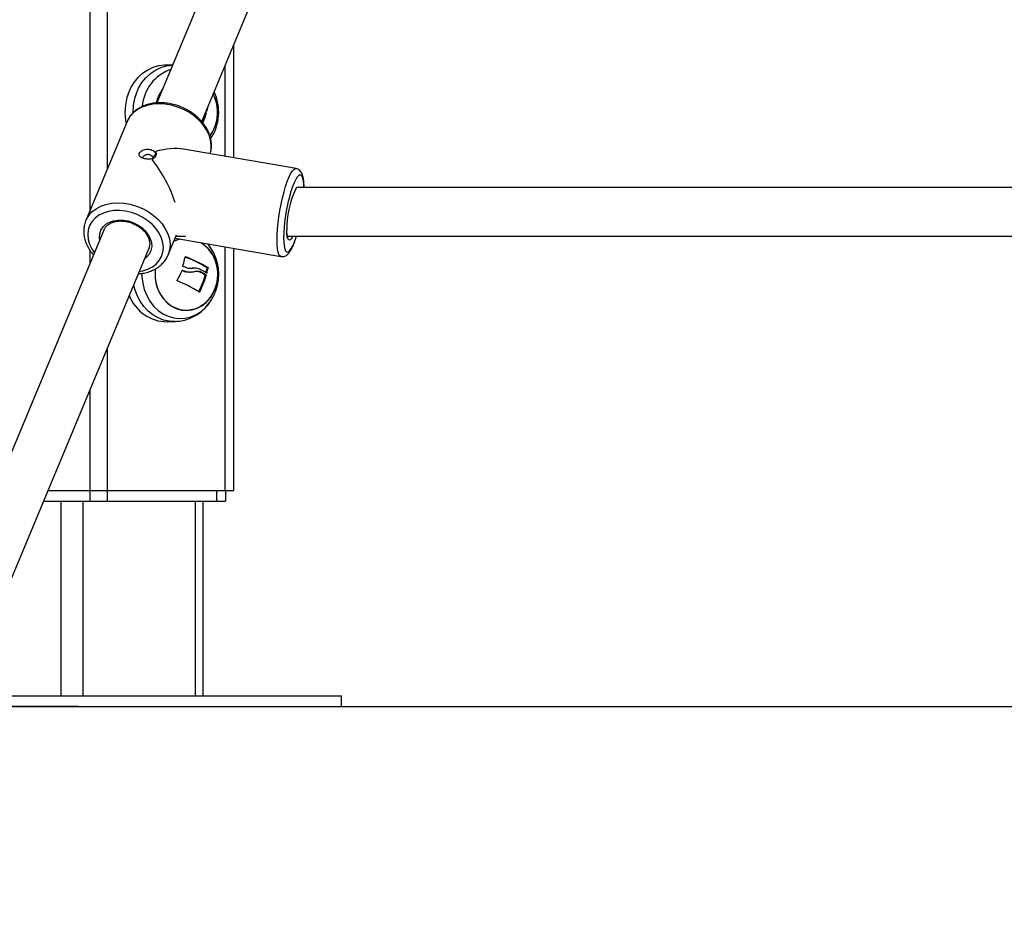
# Model space of a CAD drawing. Units: millimetres. Extents: x 6970.4 to 6981.1, y 10153.8 to 10164.5.
# Drawn here: x 6975.7 to 6976.1, y 10160 to 10160.3 of the extents above; entities that cross this region are included whole.
import ezdxf

# ---------------------------------------------------------------- set-up
doc = ezdxf.new("R2010")
doc.units = ezdxf.units.MM
doc.header["$LTSCALE"] = 50
doc.header["$PDSIZE"] = -1
doc.layers.add('DIASTASEIS', color=253, linetype='Continuous', lineweight=5)
doc.styles.get("Standard").update_dxf_attribs({"font": 'ARIALN.TTF'})
doc.dimstyles.new('STANDARD_ACAD', dxfattribs={"dimtxt": 0.18, "dimasz": 0.15, "dimexe": 0.18, "dimexo": 0.0625, "dimgap": 0.09, "dimtad": 0, "dimtih": 1, "dimtoh": 1, "dimzin": 0, "dimdsep": 46, "dimtxsty": 'Standard', "dimblk": 'OBLIQUE', "dimcen": 0.09, "dimadec": 0, "dimazin": 0, "dimtfac": 1, "dimtofl": 0, "dimtmove": 0, "dimatfit": 3, "dimfxl": 1, "dimtolj": 1, "dimtzin": 0, "dimarcsym": 0})

# ---------------------------------------------------------------- blocks, each defined once
blk = doc.blocks.new('S287_B-B')
at = {"color": 8, "linetype": 'Continuous', "lineweight": 25}
for p, q in [((6975.737517333511, 10161.46977932861), (6975.737517333511, 10160.27635061919)), ((6975.744017333512, 10161.46977932861), (6975.744017333512, 10160.29194357331)), ((6975.787517333511, 10160.3300219345), (6975.787517333511, 10160.29675629182)), ((6975.780346379806, 10160.31281941879), (6975.780607260431, 10160.31281941879)), ((6975.780685570621, 10160.31363310907), (6975.780944125653, 10160.31363310907)), ((6975.737517333511, 10160.26211239098), (6975.737517333511, 10160.25685812343)), ((6975.787517333511, 10160.26327040145), (6975.787517333511, 10160.17307932861)), ((6975.772879578331, 10160.25958269673), (6975.772997141432, 10160.25958269673)), ((6975.771785458438, 10160.25458468738), (6975.771912758607, 10160.25458468738)), ((6975.780652220431, 10160.25363310907), (6975.780944125653, 10160.25363310907)), ((6975.777926558401, 10160.24666243707), (6975.77824364926, 10160.24666243707)), ((6975.744017333512, 10160.22566908773), (6975.744017333512, 10160.17307932861)), ((6975.737517333511, 10160.21007613361), (6975.737517333511, 10160.17307932861)), ((6975.726786571397, 10160.16907932861), (6975.726786571397, 10160.09707932861)), ((6975.73498272382, 10160.16907932861), (6975.73498272382, 10160.09707932861)), ((6975.776551943202, 10160.16907932861), (6975.776551943202, 10160.09707932861))]:
    blk.add_line(p, q, dxfattribs=at)
at = {"color": 7, "linetype": 'Continuous', "lineweight": 25}
for p, q in [((6975.820414559293, 10160.45572160619), (6975.762406667654, 10160.31656554578)), ((6975.779013023857, 10160.30962080985), (6975.837028833135, 10160.44879586401)), ((6975.790767333511, 10160.33781841156), (6975.790767333511, 10160.29619652995)), ((6975.76823662017, 10160.33055111225), (6975.766226838095, 10160.33062130609)), ((6975.780290812765, 10160.31261048605), (6975.780665812765, 10160.31261048605)), ((6975.780397745705, 10160.31294264127), (6975.780607260431, 10160.31281941879)), ((6975.780799929718, 10160.31354553044), (6975.780652220431, 10160.31363310907)), ((6975.751375374367, 10160.30959489537), (6975.736105050706, 10160.27296267135)), ((6975.751490591903, 10160.30985932617), (6975.751375374367, 10160.30959489537)), ((6975.761583120854, 10160.29843357579), (6975.762027601527, 10160.29781578101)), ((6975.762027601524, 10160.29781578101), (6975.761872241011, 10160.29851596049)), ((6975.813930589763, 10160.29220701992), (6975.772222694509, 10160.29939055511)), ((6975.761285989614, 10160.2960367163), (6975.760478669391, 10160.29578409377)), ((6976.171767333512, 10160.28526251499), (6975.814870222315, 10160.28526251499)), ((6975.735921704314, 10160.27248522679), (6975.736105050706, 10160.27296267135)), ((6975.742768845762, 10160.26945606029), (6975.669523055998, 10160.09374556198)), ((6975.742867021436, 10160.26967625168), (6975.742768845762, 10160.26945606029)), ((6975.76656455275, 10160.26026547736), (6975.769650857562, 10160.2676692634)), ((6975.769481302475, 10160.26726251499), (6975.772965935016, 10160.26726251499)), ((6975.810696698879, 10160.26726251499), (6976.175043870239, 10160.26726251499)), ((6975.812750716338, 10160.26726251499), (6975.812642772872, 10160.26704909692)), ((6975.769136830923, 10160.26643615667), (6975.808329326595, 10160.25968585987)), ((6975.686137329841, 10160.08681981981), (6975.759383119605, 10160.26253031811)), ((6975.766646623983, 10160.26046930389), (6975.76656455275, 10160.26026547736)), ((6975.790767333511, 10160.26271063958), (6975.790767333511, 10160.17307932861)), ((6975.774409273376, 10160.25392309397), (6975.774784273376, 10160.25392309397)), ((6975.775467340964, 10160.25533442891), (6975.774531515669, 10160.25527982168)), ((6975.776173192352, 10160.2553721512), (6975.775467340964, 10160.25533442896)), ((6975.775467340961, 10160.25533442891), (6975.775842340961, 10160.25533442891)), ((6975.776608052439, 10160.25540697973), (6975.776171810246, 10160.25540697973)), ((6975.776848404867, 10160.25426764462), (6975.777940069339, 10160.25408099221)), ((6975.777940069339, 10160.25408099221), (6975.778315069339, 10160.25408099221)), ((6975.78023226043, 10160.25281941879), (6975.780607260431, 10160.25281941879)), ((6975.780290812765, 10160.25261048606), (6975.780665812765, 10160.25261048606)), ((6975.780903483746, 10160.2556052797), (6975.781278483746, 10160.2556052797)), ((6975.780976372229, 10160.25539755157), (6975.781351372229, 10160.25539755157)), ((6975.766226838095, 10160.23553735113), (6975.769081417882, 10160.23563705045)), ((6975.72209503247, 10160.17307932861), (6975.737517333511, 10160.17307932861)), ((6975.737517333511, 10160.17307932861), (6975.744017333512, 10160.17307932861)), ((6975.737517333511, 10160.17307932861), (6975.737517333511, 10160.16907932861)), ((6975.744017333512, 10160.17307932861), (6975.787517333511, 10160.17307932861)), ((6975.744017333512, 10160.17307932861), (6975.744017333512, 10160.16907932861)), ((6975.784517333512, 10160.17307932861), (6975.784517333512, 10160.16907932861)), ((6975.787517333511, 10160.17307932861), (6975.790767333511, 10160.17307932861)), ((6975.787767333512, 10160.17307932861), (6975.787767333512, 10160.16907932861)), ((6975.720427612698, 10160.16907932861), (6975.737517333511, 10160.16907932861)), ((6975.737517333511, 10160.16907932861), (6975.744017333512, 10160.16907932861)), ((6975.744017333512, 10160.16907932861), (6975.784517333512, 10160.16907932861)), ((6975.779551943202, 10160.09707932861), (6975.779551943202, 10160.16907932861)), ((6975.784517333512, 10160.16907932861), (6975.787767333512, 10160.16907932861)), ((6975.690414056798, 10160.09707932861), (6975.785767333511, 10160.09707932861)), ((6975.785767333511, 10160.09707932861), (6975.830767333511, 10160.09707932861)), ((6975.830767333511, 10160.09307932861), (6975.830767333511, 10160.09707932861)), ((6975.688746637025, 10160.09307932861), (6975.785767333511, 10160.09307932861)), ((6975.785767333511, 10160.09307932861), (6975.830767333511, 10160.09307932861))]:
    blk.add_line(p, q, dxfattribs=at)
at = {"color": 7, "linetype": 'Continuous', "lineweight": 25, "flags": 128}
for points in [[(6975.751736168128, 10160.31982502086), (6975.752710380029, 10160.32206211517), (6975.75395039385, 10160.32411634584), (6975.755430966485, 10160.32594589467), (6975.757121957745, 10160.32751351732), (6975.758988943924, 10160.32878730151), (6975.760993918568, 10160.32974131668), (6975.763096066175, 10160.33035614181), (6975.765252593081, 10160.33061926085), (6975.766226838095, 10160.33062130609)], [(6975.782094448232, 10160.30440758823), (6975.783100524326, 10160.30598943838), (6975.783977530836, 10160.30794799006)], [(6975.76866664912, 10160.26530823001), (6975.770255424612, 10160.26595677823), (6975.770888049062, 10160.26613453663)], [(6975.770888049062, 10160.26613453663), (6975.769344896647, 10160.26562207614), (6975.76866664912, 10160.26530823001)], [(6975.778914706339, 10160.26475206996), (6975.77944427623, 10160.26439109048), (6975.780972947855, 10160.26306985521), (6975.782292437426, 10160.26147610443), (6975.783366752707, 10160.25965331148), (6975.784166589176, 10160.25765119743), (6975.784670129383, 10160.2555243747), (6975.78486363806, 10160.2533308575), (6975.784741836796, 10160.25113047924), (6975.784308048012, 10160.24898326051), (6975.783574104336, 10160.24694777185), (6975.782560025837, 10160.24507953606), (6975.781293473934, 10160.24342951377), (6975.779808996861, 10160.24204271326), (6975.778147087282, 10160.24095696286), (6975.776353077758, 10160.24020187899), (6975.774475904194, 10160.23979805838), (6975.77256677099, 10160.2397565162), (6975.770677754323, 10160.2400783856), (6975.768860381643, 10160.24075488685)], [(6975.782405957135, 10160.26281678832), (6975.782278284213, 10160.26301266851), (6975.78129669353, 10160.26434180977)], [(6975.756863443682, 10160.25344836336), (6975.756880695088, 10160.25219204982), (6975.757153197622, 10160.24976777721), (6975.757735568033, 10160.24741747918), (6975.758614797131, 10160.24519365751), (6975.759771244387, 10160.24314598871), (6975.761179076681, 10160.2413202143), (6975.762806845369, 10160.23975711908), (6975.764618188786, 10160.23849162), (6975.766572644512, 10160.23755198623), (6975.768626553238, 10160.23695920763), (6975.770734034037, 10160.23672652589), (6975.772848009268, 10160.23685913875), (6975.77492125622, 10160.23735408384), (6975.776907461982, 10160.23820030491), (6975.778762257997, 10160.23937889879), (6975.78044421119, 10160.24086353763), (6975.781915749504, 10160.24262105706), (6975.782481935248, 10160.2434614026)], [(6975.761896815867, 10160.25525105433), (6975.761766357185, 10160.25393089739), (6975.76180233377, 10160.25172642025), (6975.762152052679, 10160.24955884692), (6975.762805974491, 10160.24748730316), (6975.763746261925, 10160.24556829528), (6975.76494726639, 10160.2438541688), (6975.766376227615, 10160.24239168063), (6975.767994167263, 10160.24122072365), (6975.769756952159, 10160.24037323849), (6975.771616498124, 10160.23987234235), (6975.773522081593, 10160.23973169836), (6975.775421723217, 10160.23995514294), (6975.777263605723, 10160.24053658108), (6975.778997487359, 10160.24146015269), (6975.780576072354, 10160.24270066512), (6975.781956301023, 10160.24422428044), (6975.783100524326, 10160.24598943838), (6975.783977530836, 10160.24794799006)]]:
    blk.add_lwpolyline(points, dxfattribs=at)
at = {"color": 8, "linetype": 'Continuous', "lineweight": 25, "flags": 128}
for points in [[(6975.754673105223, 10160.31978668191), (6975.755641780218, 10160.32201106176), (6975.756874746456, 10160.32405361727), (6975.758346904298, 10160.32587276791), (6975.760028284858, 10160.32743148102), (6975.761884660074, 10160.3286980257), (6975.763878239502, 10160.32964661875), (6975.765968439614, 10160.33025794954), (6975.768112709961, 10160.33051957315), (6975.768225104746, 10160.33052348772)], [(6975.782121242796, 10160.29768568438), (6975.782447290409, 10160.29913530935), (6975.782532268609, 10160.30096472472), (6975.782277787404, 10160.30284276787), (6975.781689270618, 10160.30472941157), (6975.780779261465, 10160.30658444528), (6975.779567155209, 10160.3083683322), (6975.778078785792, 10160.31004305185), (6975.776345875223, 10160.3115729105), (6975.774405357483, 10160.31292530187), (6975.772298591339, 10160.31407140209), (6975.770070478852, 10160.31498678402), (6975.767768508374, 10160.31565193787), (6975.765441742406, 10160.31605268706), (6975.763139771926, 10160.31618049031), (6975.760911659439, 10160.31603262371), (6975.758804893295, 10160.31561223879), (6975.756864375555, 10160.31492829532), (6975.755131464986, 10160.31399537036), (6975.75364309557, 10160.3128333476), (6975.752430989314, 10160.31146699352), (6975.75152098016, 10160.30992542961), (6975.751490591903, 10160.30985932617)], [(6975.806859443935, 10160.26570183487), (6975.806904953232, 10160.26765136779), (6975.807040511177, 10160.26977769576), (6975.807263228583, 10160.27203549981), (6975.807568358618, 10160.27437665875), (6975.807949397963, 10160.27675127486), (6975.808398225428, 10160.2791087373), (6975.808905275034, 10160.28139880087), (6975.809459739899, 10160.28357265683), (6975.810049802566, 10160.28558397321), (6975.810662886875, 10160.2873898823), (6975.811285925998, 10160.28895189429), (6975.811905640938, 10160.2902367176), (6975.812508823547, 10160.29121696844), (6975.813082618033, 10160.29187175448), (6975.813614794965, 10160.29218712009), (6975.813931282155, 10160.29220690028)], [(6975.816808015493, 10160.28526251499), (6975.816768481852, 10160.28624332184), (6975.816631007152, 10160.28760836407), (6975.816405646969, 10160.28867805806), (6975.816097950417, 10160.28942606441), (6975.815715494008, 10160.28983396472), (6975.815267695088, 10160.28989171513), (6975.814765579951, 10160.28959789363), (6975.814221512341, 10160.28895973508), (6975.813648889005, 10160.28799295307), (6975.813061809831, 10160.28672135297), (6975.812474730657, 10160.2851762458), (6975.811902107322, 10160.28339567723), (6975.811819983613, 10160.2831165767)], [(6975.813667149696, 10160.28451384377), (6975.81390832401, 10160.28488355123), (6975.814355905057, 10160.28535227379), (6975.81475671413, 10160.28546901923), (6975.81507101452, 10160.28526251499)], [(6975.736105050706, 10160.27296267135), (6975.7362506565, 10160.27329320558), (6975.737160665653, 10160.2748347695), (6975.738372771909, 10160.27620112357), (6975.739861141325, 10160.27736314633), (6975.741594051894, 10160.27829607129), (6975.743534569634, 10160.27898001476), (6975.745641335779, 10160.27940039969), (6975.747869448265, 10160.27954826628), (6975.750171418745, 10160.27942046304), (6975.752498184712, 10160.27901971385), (6975.754800155191, 10160.27835455999), (6975.757028267678, 10160.27743917806), (6975.759135033823, 10160.27629307785), (6975.761075551562, 10160.27494068648), (6975.762808462131, 10160.27341082782), (6975.764296831548, 10160.27173610817), (6975.765508937803, 10160.26995222126), (6975.766418946957, 10160.26809718754), (6975.767007463744, 10160.26621054384), (6975.767261944949, 10160.26433250069), (6975.767176966749, 10160.26250308533), (6975.766754340305, 10160.26076128855), (6975.766646623983, 10160.26046930389)], [(6975.755887567859, 10160.25414478304), (6975.757175720292, 10160.25438015807), (6975.759049639493, 10160.25496811523), (6975.760720847816, 10160.25581225804), (6975.762148194565, 10160.25689180091), (6975.763296533728, 10160.25818016192), (6975.764137589383, 10160.25964561734), (6975.764650651948, 10160.26125208278), (6975.76482308812, 10160.26296000175), (6975.764650651948, 10160.26472731961), (6975.764137589383, 10160.26651051913), (6975.763296533728, 10160.26826569201), (6975.762148194565, 10160.26994962008), (6975.760720847816, 10160.27152083943), (6975.759049639493, 10160.27294066144), (6975.757175720292, 10160.27417412537), (6975.755145232325, 10160.27519085925), (6975.753008172942, 10160.27596582772), (6975.750817163638, 10160.27647994847), (6975.748626154334, 10160.27672056215), (6975.746489094951, 10160.27668174406), (6975.744458606983, 10160.27636445002), (6975.742584687783, 10160.27577649286), (6975.740913479461, 10160.27493235005), (6975.739486132711, 10160.27385280718), (6975.738337793548, 10160.27256444617), (6975.737496737894, 10160.27109899076), (6975.736983675329, 10160.26949252531), (6975.736811239157, 10160.26778460634), (6975.736983675329, 10160.26601728848), (6975.737496737894, 10160.26423408897), (6975.738337793548, 10160.26247891608), (6975.739273294016, 10160.26107052521)], [(6975.741269036494, 10160.26585814381), (6975.741168846039, 10160.26666957782), (6975.741256222696, 10160.26810922208), (6975.741689156672, 10160.269449947), (6975.742452000601, 10160.27064329527), (6975.743517183318, 10160.27164613619), (6975.744846206343, 10160.27242222447), (6975.746391035322, 10160.27294351026), (6975.74809583611, 10160.27319115292), (6975.749898992766, 10160.27315620202), (6975.75173533451, 10160.27283992076), (6975.753538491165, 10160.27225374038), (6975.755243291955, 10160.27141884696), (6975.756788120933, 10160.27036541572), (6975.758117143959, 10160.26913152042), (6975.759182326676, 10160.26776175725), (6975.759945170605, 10160.26630563301), (6975.760378104579, 10160.26481577583), (6975.760465481238, 10160.26334603303), (6975.76020414256, 10160.26194952494), (6975.759603534006, 10160.26067672501), (6975.758685363134, 10160.25957363554), (6975.757883310336, 10160.25893240163)], [(6975.809359824147, 10160.26855599397), (6975.80935513781, 10160.26845933208), (6975.809308933677, 10160.26661087383)], [(6975.809308933677, 10160.26661087383), (6975.80935513781, 10160.26498409525), (6975.80949261251, 10160.26361905303), (6975.809717972694, 10160.26254935903), (6975.810025669245, 10160.26180135268), (6975.810408125653, 10160.26139345237), (6975.810855924574, 10160.26133570196), (6975.81135803971, 10160.26162952346), (6975.811902107322, 10160.26226768201), (6975.812474730657, 10160.26323446402), (6975.813061809831, 10160.26450606412), (6975.813648889005, 10160.26605117129), (6975.814048089357, 10160.26726251499)], [(6975.812642772872, 10160.26704909692), (6975.812451620805, 10160.2667054078), (6975.811986636661, 10160.26606627305), (6975.811560512077, 10160.2657722075), (6975.811188648305, 10160.26583383944), (6975.810884485471, 10160.26624894132), (6975.810659016812, 10160.2670025103), (6975.810520391353, 10160.26806731041), (6975.81047361938, 10160.26940485702)], [(6975.810555722135, 10160.26691306138), (6975.810863730364, 10160.26697334816), (6975.811196290965, 10160.26726251499)], [(6975.80831898452, 10160.25968772752), (6975.807949397963, 10160.25988181124), (6975.807568358618, 10160.26042826457), (6975.807263228583, 10160.26130546086), (6975.807040511177, 10160.2624947042), (6975.806904953232, 10160.26397064793), (6975.806859443935, 10160.26570183487)], [(6975.769104952998, 10160.23563789363), (6975.766981650374, 10160.23573249354), (6975.764860405137, 10160.23617903456), (6975.762815786525, 10160.23696961682), (6975.760889417073, 10160.23808814636), (6975.759120512111, 10160.23951185314), (6975.757545081441, 10160.24121175459), (6975.756195196289, 10160.24315324563), (6975.755098336424, 10160.24529680309), (6975.754276830749, 10160.24759879033), (6975.753869946897, 10160.24930467979)]]:
    blk.add_lwpolyline(points, dxfattribs=at)
at = {"color": 8, "linetype": 'Continuous', "lineweight": 25}
for centre, radius, start, end in [((6975.772648140001, 10160.31408031053), 0.01570522629946225, 108.8839250541314, 175.6041419437619), ((6975.77334381319, 10160.31310027581), 0.01983187743601248, 160.2963965360594, 180.6066073564632)]:
    blk.add_arc(centre, radius, start, end, dxfattribs=at)
at = {"color": 7, "linetype": 'Continuous', "lineweight": 25}
for centre, radius, start, end in [((6975.775912972706, 10160.31340349067), 0.01412748293502042, 142.9632194300564, 167.1341514683023), ((6975.775902875364, 10160.31340880427), 0.0141162223324647, 142.955749789359, 166.938097725685), ((6975.770628229208, 10160.31307508773), 0.02006169407409976, 160.3387299125005, 192.3806554679864), ((6975.769960297594, 10160.31309593622), 0.01492397335849634, 324.3962340352454, 26.86811497833504), ((6975.767267333512, 10160.31307932861), 0.01799999999999885, 326.6142367179846, 24.82110700204684), ((6975.769757735155, 10160.3130730426), 0.01511518285471213, 340.1799880035325, 26.59851245418049), ((6975.751879766193, 10160.32127491325), 0.03005219063406235, 345.2688115624501, 348.0830992086097), ((6975.746602302231, 10160.32290996677), 0.03522775958102618, 337.6224890107979, 343.0002030762699), ((6975.746881529118, 10160.32294229951), 0.03532880115356449, 337.0811356886317, 342.9954691408577), ((6975.876162273968, 10160.26475716234), 0.0669103760555529, 164.0744447213159, 176.7452862439725), ((6975.846654983729, 10160.26964933234), 0.03618219029272423, 155.743393527237, 180.3871382759518), ((6975.77064958248, 10160.25309719095), 0.01428805365337173, 338.876155026321, 54.65742303314448), ((6975.767267333512, 10160.25307932861), 0.01800000000000129, 340.1720297467734, 33.38576328201541), ((6975.742488025987, 10160.26541246086), 0.03089725810904116, 342.6804752743604, 348.9580826063365), ((6975.750495448808, 10160.20287135922), 0.0608729411005977, 60.03090030027286, 68.48090690877817), ((6975.750715069896, 10160.20257944602), 0.0612034419254753, 60.04140044662613, 68.64990680693853), ((6975.77559823827, 10160.25291081147), 0.01389838894526099, 170.5281966755872, 241.0010182904954), ((6975.736995200312, 10160.26903817862), 0.03762929025937362, 331.1244514708729, 337.2805292384019), ((6975.739576415796, 10160.17598491642), 0.08637465133312926, 67.18602777246954, 67.88836734324236), ((6975.745692153529, 10160.26323254523), 0.03619247659407038, 332.752640396929, 342.9331039817094), ((6975.757313935788, 10160.21384211907), 0.04612973862346416, 59.39416073254943, 63.51049007668004), ((6975.757774784807, 10160.21472891126), 0.04421792594947198, 59.47716609360851, 62.86792421699577), ((6975.74606715353, 10160.26323254523), 0.03619247659352423, 332.7526403994891, 342.9331039844621), ((6975.758149784807, 10160.21472891126), 0.04421792595035921, 59.47716609259334, 62.86792421594696), ((6975.751863014028, 10160.2611879142), 0.02968359690461012, 345.255382071789, 348.7512198663823), ((6975.752238014034, 10160.2611879142), 0.02968359689905511, 345.2553820725037, 348.7512198681137), ((6975.747791956179, 10160.19681360201), 0.05824712400715552, 58.68789374031133, 67.56854382265112), ((6975.766261530773, 10160.25062213057), 0.01508481934227453, 200.9339645496573, 269.8682287343461), ((6975.767267333512, 10160.25307932861), 0.01800000000000138, 326.6142367115569, 340.1720297467734)]:
    blk.add_arc(centre, radius, start, end, dxfattribs=at)
for major_axis, ratio, start_param, end_param in [((0.01943143010720452, 0.01068219181272253), 0.5194890235259977, 0.5773676543785708, 1.148501761293982), ((-0.009776026022740553, 0.01778307015240352), 0.3581061623015242, 4.221418099686407, 5.145640079695474)]:
    blk.add_ellipse((6975.758969963559, 10160.28493018637), major_axis=major_axis, ratio=ratio, start_param=start_param, end_param=end_param, dxfattribs=at)
for points, knots in [([(6975.782119702832, 10160.29768594961), (6975.782269500758, 10160.29823869701), (6975.782574247884, 10160.29936319977), (6975.782652932196, 10160.30115302721), (6975.78245176604, 10160.30298823229), (6975.781943685419, 10160.30482956652), (6975.781143653205, 10160.30664307447), (6975.780062108221, 10160.30839583197), (6975.778719256722, 10160.31005306873), (6975.777141195086, 10160.31158158286), (6975.775359541053, 10160.31295104614), (6975.773409440403, 10160.31413507235), (6975.771328411252, 10160.31511127274), (6975.769155492474, 10160.31586109879), (6975.766930971652, 10160.31636964496), (6975.764695924496, 10160.31662568977), (6975.762491876883, 10160.3166217777), (6975.760361035472, 10160.31635446141), (6975.758345870982, 10160.31582521818), (6975.756489702137, 10160.31504119547), (6975.754831185254, 10160.31401835118), (6975.7534166295, 10160.31277560475), (6975.752275389425, 10160.31139803262), (6975.751758855155, 10160.31036942594), (6975.751513459529, 10160.30988075444)], [0, 0, 0, 0, 0.04266118447943117, 0.08678940860340884, 0.1311682798244287, 0.1759690572067612, 0.2212355412965451, 0.2669034976498499, 0.3128547127194434, 0.3589718619569408, 0.4051699905174067, 0.4513955740063944, 0.4976418596920378, 0.5439192283153884, 0.5902415591093354, 0.6366234578428105, 0.6830733390094836, 0.7295759198076611, 0.7760636298437377, 0.8224244526039551, 0.8685004523209934, 0.9141268062874693, 0.9592032758365495, 1, 1, 1, 1]), ([(6975.780607260431, 10160.31281941879), (6975.78061983355, 10160.31280952975), (6975.780644970534, 10160.31278975895), (6975.780665379611, 10160.31274468192), (6975.780673929219, 10160.31270452076), (6975.780675825393, 10160.31267268741), (6975.780673614309, 10160.31264062253), (6975.780668413442, 10160.31262053217), (6975.780665812765, 10160.31261048605)], [0, 0, 0, 0, 0.2492314614327245, 0.4982794589825711, 0.6240154062981635, 0.7487016446347323, 0.8743390652889386, 1, 1, 1, 1]), ([(6975.780944125653, 10160.31363310907), (6975.780941095105, 10160.31362334009), (6975.780935006716, 10160.31360371413), (6975.780916384088, 10160.3135708096), (6975.78088598294, 10160.3135413887), (6975.780842537189, 10160.31352799059), (6975.780814143452, 10160.3135396792), (6975.780799929718, 10160.31354553044)], [0, 0, 0, 0, 0.1247101160280367, 0.2505433640507175, 0.5001736803215644, 0.7497899641463753, 1, 1, 1, 1]), ([(6975.760478669391, 10160.29578409377), (6975.760196401955, 10160.29574618769), (6975.759624780198, 10160.29566942383), (6975.758700647136, 10160.29571761629), (6975.757804607913, 10160.2958669079), (6975.757001272691, 10160.29611809285), (6975.756357797068, 10160.29645567361), (6975.755923921492, 10160.29686961317), (6975.755736199746, 10160.29734705957), (6975.755818161852, 10160.29786340848), (6975.756166112716, 10160.29837690962), (6975.756743463749, 10160.29883469513), (6975.757498062763, 10160.29918783623), (6975.758368717921, 10160.29939385124), (6975.759288864156, 10160.29942317675), (6975.760179289176, 10160.29926205134), (6975.760986091596, 10160.29893411433), (6975.761385716568, 10160.29859907598), (6975.761583120854, 10160.29843357579)], [0, 0, 0, 0, 0.06315929610096227, 0.1279043318605106, 0.1932717535627427, 0.2581099316147751, 0.3214290630780191, 0.3826538195427462, 0.4418391288809959, 0.5001426915152742, 0.5581252861950459, 0.6174161113017841, 0.6787091290743564, 0.7420459590941383, 0.806862299860635, 0.8721727134924595, 0.9368566628902422, 1, 1, 1, 1]), ([(6975.760895952685, 10160.29631584461), (6975.7608177657, 10160.29646909288), (6975.760661447909, 10160.29677547932), (6975.760196231284, 10160.29714660572), (6975.759613135417, 10160.2973770936), (6975.758956961168, 10160.29742847614), (6975.758307259656, 10160.29730133704), (6975.757727388896, 10160.29702759391), (6975.757281925275, 10160.29665771385), (6975.757007859128, 10160.29626895628), (6975.756993419525, 10160.29603454568), (6975.756986979431, 10160.29592999804)], [0, 0, 0, 0, 0.1138465440773196, 0.2276112858784094, 0.3410301549472239, 0.4543170837627229, 0.5678873156205146, 0.6817290125858886, 0.7954288082629768, 0.908760796992889, 1, 1, 1, 1]), ([(6975.761872240913, 10160.29851596048), (6975.761993054662, 10160.29829330565), (6975.762238516982, 10160.29784092856), (6975.762074418656, 10160.29704756284), (6975.761568867737, 10160.29623648169), (6975.76095057063, 10160.29579238736), (6975.760645594711, 10160.29557333721)], [0, 0, 0, 0, 0.2463419438433034, 0.5005031781246545, 0.7536224888494455, 1, 1, 1, 1]), ([(6975.762027601528, 10160.29781578102), (6975.761841484928, 10160.29755953985), (6975.761469295871, 10160.29704711828), (6975.761087052096, 10160.29655958305), (6975.760895952877, 10160.29631584435)], [0, 0, 0, 0, 0.5000593034454986, 1, 1, 1, 1]), ([(6975.760968426232, 10160.29601995062), (6975.760968938149, 10160.29602231345), (6975.760992814666, 10160.29613251896), (6975.760943858863, 10160.29622517504), (6975.760895952682, 10160.29631584455)], [0, 0, 0, 0, 0.02144016535051673, 1, 1, 1, 1]), ([(6975.816873157826, 10160.28526251499), (6975.816866931023, 10160.28570137145), (6975.816852425343, 10160.28672371156), (6975.816716993866, 10160.28810630567), (6975.816472617347, 10160.28940838735), (6975.816121715166, 10160.29040486067), (6975.815644457639, 10160.29119554752), (6975.815046720037, 10160.29176509985), (6975.814432664537, 10160.29213097395), (6975.814037370662, 10160.29216013049), (6975.813929973207, 10160.29216805204)], [0, 0, 0, 0, 0.1298903970989581, 0.3025867755526518, 0.4821818232242958, 0.6515657811396096, 0.7653796364140172, 0.8671806544995591, 0.9639142911614289, 1, 1, 1, 1]), ([(6975.813566417199, 10160.2841597551), (6975.8135980854, 10160.28421897772), (6975.813729268834, 10160.28446430352), (6975.813868674034, 10160.28461239648), (6975.813893431317, 10160.28463551983), (6975.81389550904, 10160.28463746043)], [0, 0, 0, 0, 0.2257173779183332, 0.9350193402591968, 0.9999999999999999, 0.9999999999999999, 0.9999999999999999, 0.9999999999999999]), ([(6975.735939414508, 10160.27242453661), (6975.735819503831, 10160.27209696632), (6975.735496576805, 10160.27121479886), (6975.735305617881, 10160.26967209667), (6975.735339323112, 10160.26785293757), (6975.735690400225, 10160.26600996821), (6975.736331203591, 10160.26417601762), (6975.737278870352, 10160.26239421142), (6975.738157168868, 10160.26106982603), (6975.73878737732, 10160.26039299953), (6975.738927936879, 10160.26024204244)], [0, 0, 0, 0, 0.08446463244302697, 0.2274685908296151, 0.3708514027399408, 0.5153553383448618, 0.6613451329947929, 0.8087820627019894, 0.9573513986479089, 1, 1, 1, 1]), ([(6975.742875559056, 10160.26964837439), (6975.742894549286, 10160.26970259348), (6975.743044649326, 10160.27013114477), (6975.743599418995, 10160.27081430291), (6975.744543319553, 10160.27165067609), (6975.745747521161, 10160.27227912614), (6975.747127976688, 10160.27268957363), (6975.748644671471, 10160.27286550702), (6975.750244205506, 10160.2728018187), (6975.75187236502, 10160.27249945342), (6975.753471894466, 10160.27196824175), (6975.754986096019, 10160.27122687251), (6975.756361141991, 10160.27030272679), (6975.757548741543, 10160.26923095478), (6975.758509116351, 10160.26805262098), (6975.759211216201, 10160.26681319449), (6975.759640783991, 10160.26555632545), (6975.759774879984, 10160.26432930898), (6975.759685880863, 10160.26330925888), (6975.759440280094, 10160.26275223364), (6975.759348697569, 10160.26254452347)], [0, 0, 0, 0, 0.009053936441923819, 0.07156291753989293, 0.1336091166888063, 0.1944419084379801, 0.2543255027146151, 0.3137188772727366, 0.3729247832492089, 0.4320690869728863, 0.4911941089546104, 0.5502962435127031, 0.6093363855584262, 0.668274083611371, 0.727107014624759, 0.7858880019874426, 0.844755202909032, 0.9040311856609442, 0.9642140112350648, 1, 1, 1, 1]), ([(6975.808296996553, 10160.25971697803), (6975.808358967646, 10160.25969758652), (6975.808704193852, 10160.25958956098), (6975.809374109876, 10160.25968784991), (6975.810129104763, 10160.25997736818), (6975.810773107062, 10160.26044953173), (6975.811388167147, 10160.26110939384), (6975.812004088573, 10160.26202707502), (6975.812648949368, 10160.26327097794), (6975.813278825922, 10160.26479184986), (6975.813767760251, 10160.26614755904), (6975.814027319908, 10160.26702685828), (6975.814096883227, 10160.26726251499)], [0, 0, 0, 0, 0.01821919467718477, 0.1014947958222767, 0.1817271859867632, 0.2680128055463847, 0.3721324537749967, 0.5097211137476559, 0.6530613938265365, 0.8034653096338514, 0.9473276952921353, 1, 1, 1, 1]), ([(6975.81086615215, 10160.26675908008), (6975.810851799205, 10160.26678075362), (6975.810821564159, 10160.26682640979), (6975.810688767882, 10160.26722964619), (6975.810580221414, 10160.26789476355), (6975.810516456284, 10160.26871198751), (6975.810510111665, 10160.26933411321), (6975.810507693554, 10160.26957122269)], [0, 0, 0, 0, 0.1789953928898737, 0.377060857351696, 0.6024006937318716, 0.8484637962782239, 1, 1, 1, 1]), ([(6975.782387166452, 10160.26278772825), (6975.782080441942, 10160.26329975955), (6975.781752321837, 10160.26384750763), (6975.781322143681, 10160.26431197153), (6975.781294093229, 10160.26434225764)], [0, 0, 0, 0, 0.9347934066182405, 0.9999999999999999, 0.9999999999999999, 0.9999999999999999, 0.9999999999999999]), ([(6975.755545068859, 10160.2533231567), (6975.755891230949, 10160.25334021225), (6975.75696327735, 10160.25339303241), (6975.758665977436, 10160.25376428684), (6975.760605400941, 10160.25441903697), (6975.762359156021, 10160.25533610428), (6975.763896993079, 10160.25647656748), (6975.765169389458, 10160.25782382095), (6975.766100844186, 10160.2591728408), (6975.766472146886, 10160.26011690997), (6975.766623922873, 10160.26050281352)], [0, 0, 0, 0, 0.06755366763203427, 0.2092102756344229, 0.3506602467327632, 0.4914803449203702, 0.6311558929785942, 0.7692595765021208, 0.9056811181598735, 1, 1, 1, 1]), ([(6975.772088902735, 10160.25600690456), (6975.772070176187, 10160.25601694385), (6975.772032809829, 10160.25603697594), (6975.771993303108, 10160.25608982144), (6975.77197781134, 10160.25614162451), (6975.771976973371, 10160.25618402375), (6975.771981926613, 10160.25620428715), (6975.771984384103, 10160.25621434059)], [0, 0, 0, 0, 0.2503047665654121, 0.4994501777130815, 0.7488062740105269, 0.8753732977114723, 1, 1, 1, 1]), ([(6975.772813293215, 10160.25949479864), (6975.772815703509, 10160.25950426207), (6975.772820483927, 10160.2595230312), (6975.772835152182, 10160.25954769793), (6975.772854579429, 10160.25956833494), (6975.772878882518, 10160.25958364559), (6975.772906545956, 10160.25959296882), (6975.772946501852, 10160.25959746876), (6975.772976925825, 10160.25958859381), (6975.772997141432, 10160.25958269673)], [0, 0, 0, 0, 0.1261389991910874, 0.2501757086328417, 0.3757832287098177, 0.5003734950169845, 0.6249901079539866, 0.7508197724144703, 1, 1, 1, 1]), ([(6975.77170471707, 10160.254505012), (6975.771709311519, 10160.25451441869), (6975.771718516288, 10160.25453326457), (6975.771745954477, 10160.25456473421), (6975.771790328949, 10160.25459239183), (6975.771852891544, 10160.2546034247), (6975.771892787276, 10160.25459093805), (6975.771912758614, 10160.25458468738)], [0, 0, 0, 0, 0.1250654454620435, 0.2505629262763672, 0.5001166517451766, 0.749764218052469, 1, 1, 1, 1]), ([(6975.771719188515, 10160.25453164859), (6975.772355599989, 10160.25427368858), (6975.773263067807, 10160.25390585987), (6975.774143666798, 10160.25398453286), (6975.77440669755, 10160.2540080321)], [0, 0, 0, 0, 0.7013047312118107, 1, 1, 1, 1]), ([(6975.771912758236, 10160.25458468642), (6975.772608683738, 10160.25432504625), (6975.774000077967, 10160.25380593632), (6975.775350192811, 10160.25397279522), (6975.776025028622, 10160.25405619729)], [0, 0, 0, 0, 0.50016414302212, 1, 1, 1, 1]), ([(6975.775842340964, 10160.25533442891), (6975.775387987986, 10160.25527181749), (6975.774481615679, 10160.25514691623), (6975.773537966068, 10160.25545080618), (6975.773067356077, 10160.25560235994)], [0, 0, 0, 0, 0.5012873574618226, 0.9999999999999999, 0.9999999999999999, 0.9999999999999999, 0.9999999999999999]), ([(6975.777889365576, 10160.25512897498), (6975.777558816631, 10160.25524255125), (6975.776899061928, 10160.25546924226), (6975.776194102872, 10160.25537930569), (6975.775842340953, 10160.25533442896)], [0, 0, 0, 0, 0.5010179445842339, 1, 1, 1, 1]), ([(6975.776025028518, 10160.25405619759), (6975.776418081103, 10160.25416255905), (6975.77720218919, 10160.25437474154), (6975.777944739702, 10160.25417874226), (6975.778315069339, 10160.25408099221)], [0, 0, 0, 0, 0.5012734742016945, 1, 1, 1, 1]), ([(6975.78023226043, 10160.25281941879), (6975.780239519721, 10160.25281434121), (6975.780253479455, 10160.25280457694), (6975.780275184908, 10160.25277734007), (6975.780290824066, 10160.2527430409), (6975.780298979966, 10160.25270418054), (6975.780300887879, 10160.25267225555), (6975.780298539547, 10160.25264031932), (6975.780293385106, 10160.25262041792), (6975.780290812765, 10160.25261048606)], [0, 0, 0, 0, 0.1411212507119405, 0.2713784281124799, 0.4989705416412052, 0.6258849652074802, 0.7513803709592465, 0.8759255336095187, 1, 1, 1, 1]), ([(6975.780607260431, 10160.25281941879), (6975.78061983355, 10160.25280952975), (6975.780644970534, 10160.25278975895), (6975.780665379611, 10160.25274468192), (6975.780673929219, 10160.25270452076), (6975.780675825393, 10160.25267268741), (6975.780673614309, 10160.25264062253), (6975.780668413442, 10160.25262053217), (6975.780665812765, 10160.25261048606)], [0, 0, 0, 0, 0.2492314614328451, 0.4982794589825766, 0.62401540629816, 0.7487016446347199, 0.8743390652889004, 1, 1, 1, 1]), ([(6975.780944125653, 10160.25363310907), (6975.780941095105, 10160.25362334009), (6975.780935006716, 10160.25360371413), (6975.780916384088, 10160.25357080959), (6975.78088598294, 10160.25354138871), (6975.780842537189, 10160.25352799059), (6975.780814143452, 10160.2535396792), (6975.780799929718, 10160.25354553044)], [0, 0, 0, 0, 0.1247101160280367, 0.2505433640507175, 0.5001736803215644, 0.7497899641463753, 1, 1, 1, 1]), ([(6975.780903483746, 10160.2556052797), (6975.780910337939, 10160.25560054239), (6975.780923737859, 10160.25559128095), (6975.780941482656, 10160.25557057053), (6975.780956142453, 10160.25554669182), (6975.780967605895, 10160.25551988985), (6975.780975851371, 10160.25549076475), (6975.780980377787, 10160.25545979771), (6975.780981067593, 10160.25542782846), (6975.780977956594, 10160.25540776795), (6975.780976372229, 10160.25539755157)], [0, 0, 0, 0, 0.1332897234977148, 0.2605808681660658, 0.3824455840655004, 0.4995357453228346, 0.6188196630544054, 0.7415202633316601, 0.8683617635005598, 1, 1, 1, 1]), ([(6975.781278483746, 10160.2556052797), (6975.781291195309, 10160.25559545203), (6975.781310331015, 10160.25558065767), (6975.781330501494, 10160.25554792572), (6975.781342613645, 10160.25552006781), (6975.781351119723, 10160.25548963708), (6975.781355430942, 10160.25545817201), (6975.781355958774, 10160.25542671751), (6975.781352908662, 10160.25540732178), (6975.781351372229, 10160.25539755157)], [0, 0, 0, 0, 0.2488724779960496, 0.3746471560181813, 0.4989355740207141, 0.6237924319353086, 0.7492779763158696, 0.8737038336917435, 1, 1, 1, 1]), ([(6975.770017771874, 10160.25065355531), (6975.770008225227, 10160.25065823916), (6975.769989283904, 10160.25066753231), (6975.769965266654, 10160.25068849169), (6975.769945877913, 10160.25071350962), (6975.76993252689, 10160.25074243985), (6975.769925554978, 10160.25077365188), (6975.769925697627, 10160.25080570849), (6975.769931983538, 10160.25083751772), (6975.769941348855, 10160.25085690096), (6975.769946066962, 10160.25086666595)], [0, 0, 0, 0, 0.1259231919505393, 0.2498418121873668, 0.3753926238747179, 0.4996836939616033, 0.6243172069795789, 0.7497760982363822, 0.8739409364707806, 1, 1, 1, 1]), ([(6975.77824364926, 10160.24666243707), (6975.778238305305, 10160.24665296507), (6975.778227705987, 10160.2466341781), (6975.778206932443, 10160.24660960444), (6975.778183726299, 10160.24658915682), (6975.778158480529, 10160.24657415132), (6975.778132668675, 10160.24656522181), (6975.778098652097, 10160.24656134641), (6975.778077209785, 10160.24657073779), (6975.778062965695, 10160.24657697647)], [0, 0, 0, 0, 0.1261443512298596, 0.250197495163844, 0.3757810848320152, 0.5004272876057663, 0.6250119633657208, 0.7508961209750411, 1, 1, 1, 1]), ([(6975.769110634274, 10160.23567713017), (6975.769534515082, 10160.23568723508), (6975.770706721784, 10160.23571517936), (6975.772594122115, 10160.23610688228), (6975.7747208202, 10160.23680905868), (6975.776725559036, 10160.23780813553), (6975.778582583224, 10160.2390641561), (6975.780251276566, 10160.24056956056), (6975.781565945928, 10160.24205413282), (6975.782214826845, 10160.24309714174), (6975.782465388148, 10160.24349989311)], [0, 0, 0, 0, 0.07893383981241923, 0.2182848908737245, 0.3569941680369619, 0.4953993064542773, 0.6338508444021492, 0.7726901598574597, 0.9122257283451763, 1, 1, 1, 1])]:
    blk.add_open_spline(points, degree=3, knots=knots, dxfattribs=at)
blk = doc.blocks.new('_Oblique')
at = {"color": 0, "linetype": 'ByBlock', "lineweight": -2, "transparency": 16777216}
blk.add_line((-0.5, -0.5), (0.5, 0.5), dxfattribs=at)
blk = doc.blocks.new('*D12')
at = {"layer": 'Defpoints', "color": 0}
for p in [(6973.801516683444, 10162.67584630694), (6976.215514035783, 10162.67584630694), (6975.230557493202, 10160.09307932861)]:
    blk.add_point(p, dxfattribs=at)
at = {"layer": 'DIASTASEIS', "color": 0, "lineweight": -2}
for p, q in [((6976.153014035783, 10162.67584630694), (6973.621516683444, 10162.67584630694)), ((6973.801516683444, 10162.67584630694), (6973.801516683444, 10161.56636595556)), ((6973.801516683444, 10160.09307932861), (6973.801516683444, 10161.20255967998)), ((6975.168057493202, 10160.09307932861), (6973.621516683444, 10160.09307932861))]:
    blk.add_line(p, q, dxfattribs=at)
at = {"layer": 'DIASTASEIS', "color": 0, "linetype": 'ByBlock', "lineweight": -2, "xscale": 0.15, "yscale": 0.15, "zscale": 0.15}
for p, rotation in [((6973.801516683444, 10162.67584630694), 90), ((6973.801516683444, 10160.09307932861), 270)]:
    blk.add_blockref('_Oblique', p, dxfattribs=dict(at, rotation=rotation))
at = {"layer": 'DIASTASEIS', "color": 0, "insert": (6973.801516683444, 10161.38446281777), "char_height": 0.18, "attachment_point": 5}
blk.add_mtext('\\A1;2.58', dxfattribs=at)
blk = doc.blocks.new('*D18')
at = {"layer": 'Defpoints', "color": 0}
for p in [(6975.795767333511, 10160.69807932861), (6974.369882569508, 10160.09307932861), (6975.795767333511, 10160.09307932861)]:
    blk.add_point(p, dxfattribs=at)
at = {"layer": 'DIASTASEIS', "color": 0, "lineweight": -2}
for p, q in [((6975.733267333511, 10160.69807932861), (6974.189882569508, 10160.69807932861)), ((6974.369882569508, 10160.69807932861), (6974.369882569508, 10160.5774824664)), ((6974.369882569508, 10160.09307932861), (6974.369882569508, 10160.21367619082)), ((6975.733267333511, 10160.09307932861), (6974.189882569508, 10160.09307932861))]:
    blk.add_line(p, q, dxfattribs=at)
at = {"layer": 'DIASTASEIS', "color": 0, "linetype": 'ByBlock', "lineweight": -2, "xscale": 0.15, "yscale": 0.15, "zscale": 0.15}
for p, rotation in [((6974.369882569508, 10160.69807932861), 90), ((6974.369882569508, 10160.09307932861), 270)]:
    blk.add_blockref('_Oblique', p, dxfattribs=dict(at, rotation=rotation))
at = {"layer": 'DIASTASEIS', "color": 0, "insert": (6974.369882569508, 10160.39557932861), "char_height": 0.18, "attachment_point": 5}
blk.add_mtext('\\A1;0.60', dxfattribs=at)

msp = doc.modelspace()

# ---------------------------------------------------------------- linework, layer by layer
msp.add_line((6974.580645344803, 10160.09307932861), (6978.337719101302, 10160.09307932861))

# ---------------------------------------------------------------- block references
msp.add_blockref('S287_B-B', (0, 0))

# ---------------------------------------------------------------- dimensions: what is measured, and where the dimension line sits
at = {"layer": 'DIASTASEIS'}
dim = msp.add_linear_dim(base=(6973.801516683444, 10162.67584630694), p1=(6975.230557493202, 10160.09307932861), p2=(6976.215514035783, 10162.67584630694), angle=90, text='2.58', dimstyle='STANDARD_ACAD', dxfattribs=at)
dim.commit()
dim.dimension.update_dxf_attribs({"geometry": '*D12', "text_midpoint": (6973.801516683444, 10161.38446281777)})
dim = msp.add_linear_dim(base=(6974.369882569508, 10160.09307932861), p1=(6975.795767333511, 10160.69807932861), p2=(6975.795767333511, 10160.09307932861), angle=90, dimstyle='STANDARD_ACAD', override={"dimrnd": 0.05}, dxfattribs=at)
dim.commit()
dim.dimension.update_dxf_attribs({"geometry": '*D18', "text_midpoint": (6974.369882569508, 10160.39557932861)})

doc.saveas('drawing.dxf')
